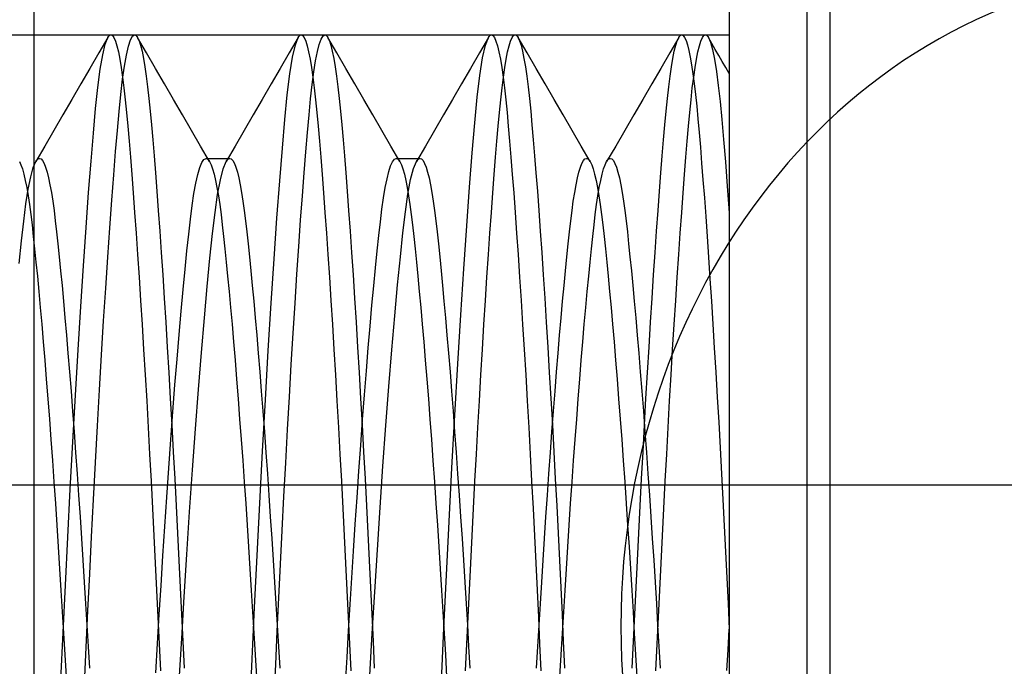
# Model space of a CAD drawing. Units: millimetres. Extents: x -5 to 46, y -29 to 79.
# Drawn here: x 14 to 18, y -1 to 2 of the extents above; entities that cross this region are included whole.
import ezdxf

# ---------------------------------------------------------------- set-up
doc = ezdxf.new("R2010")
doc.units = ezdxf.units.MM
doc.layers.add('MAIN-1', color=7, linetype='Continuous')
doc.layers.add('MAIN-2', color=7, linetype='Continuous')

msp = doc.modelspace()

# ---------------------------------------------------------------- linework, layer by layer
at = {"layer": 'MAIN-1'}
msp.add_line((14.1137, 55.5054), (14.1137, -5.0946), dxfattribs=at)
msp.add_ellipse((18.9634, -0.5946), major_axis=(0, 2.75), ratio=0.866025, start_param=0.040717, end_param=3.100876, dxfattribs=at)
at = {"layer": 'MAIN-2'}
for p, q in [((17.3637, 55.5054), (17.3637, -5.0946)), ((17.0375, 4.6446), (17.0375, -5.0946)), ((17.4625, -4.8554), (17.4625, 3.6446)), ((17.4625, -4.8554), (17.4625, 3.6446)), ((13.0375, 1.8946), (17.0375, 1.8946)), ((14.4253, 1.8841), (14.3875, 1.8189)), ((14.4142, 1.856), (14.4253, 1.8841)), ((14.4253, 1.8841), (14.4273, 1.8873)), ((14.4273, 1.8873), (14.4294, 1.8899)), ((14.4294, 1.8899), (14.4314, 1.892)), ((14.4314, 1.892), (14.4334, 1.8934)), ((14.4334, 1.8934), (14.4355, 1.8943)), ((14.4355, 1.8943), (14.4375, 1.8946)), ((14.4375, 1.8946), (14.4439, 1.8917)), ((14.4439, 1.8917), (14.4503, 1.8831)), ((14.4503, 1.8831), (14.4567, 1.8688)), ((14.4567, 1.8688), (14.4629, 1.8488)), ((14.5115, 1.8466), (14.5201, 1.8732)), ((14.5201, 1.8732), (14.5288, 1.8892)), ((14.5288, 1.8892), (14.5375, 1.8946)), ((14.5375, 1.8946), (14.5396, 1.8943)), ((14.5396, 1.8943), (14.5416, 1.8934)), ((14.5416, 1.8934), (14.5436, 1.892)), ((14.5436, 1.892), (14.5457, 1.8899)), ((14.5457, 1.8899), (14.5477, 1.8873)), ((14.5477, 1.8873), (14.5497, 1.8841)), ((14.5497, 1.8841), (14.5561, 1.8703)), ((14.5876, 1.8188), (14.5497, 1.8841)), ((14.5561, 1.8703), (14.5623, 1.8509)), ((15.2253, 1.8841), (15.1875, 1.8189)), ((15.2132, 1.8526), (15.2253, 1.8841)), ((15.2253, 1.8841), (15.2273, 1.8873)), ((15.2273, 1.8873), (15.2294, 1.8899)), ((15.2294, 1.8899), (15.2314, 1.892)), ((15.2314, 1.892), (15.2334, 1.8934)), ((15.2334, 1.8934), (15.2355, 1.8943)), ((15.2355, 1.8943), (15.2375, 1.8946)), ((15.2375, 1.8946), (15.2439, 1.8917)), ((15.2439, 1.8917), (15.2503, 1.8831)), ((15.2503, 1.8831), (15.2567, 1.8688)), ((15.2567, 1.8688), (15.2629, 1.8488)), ((15.3138, 1.8548), (15.3217, 1.8769)), ((15.3217, 1.8769), (15.3296, 1.8902)), ((15.3296, 1.8902), (15.3375, 1.8946)), ((15.3375, 1.8946), (15.3396, 1.8943)), ((15.3396, 1.8943), (15.3416, 1.8934)), ((15.3416, 1.8934), (15.3436, 1.892)), ((15.3436, 1.892), (15.3457, 1.8899)), ((15.3457, 1.8899), (15.3477, 1.8873)), ((15.3477, 1.8873), (15.3497, 1.8841)), ((15.3497, 1.8841), (15.3561, 1.8703)), ((15.3876, 1.8188), (15.3497, 1.8841)), ((15.3561, 1.8703), (15.3623, 1.8509)), ((16.0253, 1.8841), (15.9875, 1.8189)), ((16.0129, 1.8515), (16.0253, 1.8841)), ((16.0253, 1.8841), (16.0273, 1.8873)), ((16.0273, 1.8873), (16.0294, 1.8899)), ((16.0294, 1.8899), (16.0314, 1.892)), ((16.0314, 1.892), (16.0335, 1.8934)), ((16.0335, 1.8934), (16.0355, 1.8943)), ((16.0355, 1.8943), (16.0375, 1.8946)), ((16.0375, 1.8946), (16.0439, 1.8917)), ((16.0439, 1.8917), (16.0503, 1.8831)), ((16.0503, 1.8831), (16.0567, 1.8688)), ((16.0567, 1.8688), (16.0629, 1.8488)), ((16.1121, 1.8488), (16.1184, 1.8688)), ((16.1184, 1.8688), (16.1247, 1.8831)), ((16.1247, 1.8831), (16.1311, 1.8917)), ((16.1311, 1.8917), (16.1375, 1.8946)), ((16.1375, 1.8946), (16.1396, 1.8943)), ((16.1396, 1.8943), (16.1416, 1.8934)), ((16.1416, 1.8934), (16.1436, 1.892)), ((16.1436, 1.892), (16.1457, 1.8899)), ((16.1457, 1.8899), (16.1477, 1.8873)), ((16.1477, 1.8873), (16.1497, 1.8841)), ((16.1497, 1.8841), (16.1561, 1.8703)), ((16.1876, 1.8188), (16.1497, 1.8841)), ((16.1561, 1.8703), (16.1623, 1.8509)), ((16.8253, 1.8841), (16.7875, 1.8188)), ((16.8127, 1.8509), (16.819, 1.8703)), ((16.819, 1.8703), (16.8253, 1.8841)), ((16.8253, 1.8841), (16.8274, 1.8873)), ((16.8274, 1.8873), (16.8294, 1.8899)), ((16.8294, 1.8899), (16.8314, 1.892)), ((16.8314, 1.892), (16.8335, 1.8934)), ((16.8335, 1.8934), (16.8355, 1.8943)), ((16.8355, 1.8943), (16.8375, 1.8946)), ((16.8375, 1.8946), (16.8437, 1.892)), ((16.8437, 1.892), (16.8498, 1.8841)), ((16.8498, 1.8841), (16.8558, 1.871)), ((16.8558, 1.871), (16.8618, 1.8528)), ((16.9121, 1.8488), (16.9184, 1.8688)), ((16.9184, 1.8688), (16.9247, 1.8831)), ((16.9247, 1.8831), (16.9311, 1.8917)), ((16.9311, 1.8917), (16.9375, 1.8946)), ((16.9375, 1.8946), (16.9396, 1.8943)), ((16.9396, 1.8943), (16.9416, 1.8934)), ((16.9416, 1.8934), (16.9436, 1.892)), ((16.9436, 1.892), (16.9457, 1.8899)), ((16.9457, 1.8899), (16.9477, 1.8873)), ((16.9477, 1.8873), (16.9497, 1.8841)), ((16.9497, 1.8841), (16.9584, 1.8637)), ((16.9644, 1.8589), (16.9497, 1.8841)), ((16.9584, 1.8637), (16.967, 1.8328)), ((14.4033, 1.811), (14.4142, 1.856)), ((14.4629, 1.8488), (14.4691, 1.8235)), ((14.4691, 1.8235), (14.4752, 1.7928)), ((14.5031, 1.81), (14.5115, 1.8466)), ((14.5623, 1.8509), (14.5685, 1.8261)), ((14.5685, 1.8261), (14.5746, 1.7959)), ((15.2014, 1.8009), (15.2132, 1.8526)), ((15.2629, 1.8488), (15.2691, 1.8235)), ((15.2691, 1.8235), (15.2752, 1.7928)), ((15.2986, 1.7857), (15.3061, 1.8244)), ((15.3061, 1.8244), (15.3138, 1.8548)), ((15.3623, 1.8509), (15.3685, 1.8261)), ((15.3685, 1.8261), (15.3746, 1.7959)), ((16.0008, 1.7978), (16.0129, 1.8515)), ((16.0629, 1.8488), (16.0691, 1.8235)), ((16.0691, 1.8235), (16.0752, 1.7928)), ((16.0999, 1.7928), (16.1059, 1.8235)), ((16.1059, 1.8235), (16.1121, 1.8488)), ((16.1623, 1.8509), (16.1685, 1.8261)), ((16.1685, 1.8261), (16.1746, 1.7959)), ((16.8004, 1.7959), (16.8065, 1.8261)), ((16.8065, 1.8261), (16.8127, 1.8509)), ((16.8618, 1.8528), (16.8678, 1.8295)), ((16.8678, 1.8295), (16.8736, 1.8014)), ((16.8999, 1.7928), (16.9059, 1.8235)), ((16.9059, 1.8235), (16.9121, 1.8488)), ((16.979, 1.8336), (16.9644, 1.8589)), ((16.967, 1.8328), (16.9754, 1.7919)), ((16.9937, 1.8084), (16.979, 1.8336)), ((14.3875, 1.8189), (14.3497, 1.7536)), ((14.3928, 1.7498), (14.4033, 1.811)), ((14.4752, 1.7928), (14.4811, 1.757)), ((14.4949, 1.7636), (14.5031, 1.81)), ((14.5746, 1.7959), (14.5806, 1.7606)), ((14.6254, 1.7536), (14.5876, 1.8188)), ((15.1875, 1.8189), (15.1497, 1.7536)), ((15.19, 1.7302), (15.2014, 1.8009)), ((15.2752, 1.7928), (15.2811, 1.757)), ((15.2913, 1.7393), (15.2986, 1.7857)), ((15.3746, 1.7959), (15.3806, 1.7606)), ((15.4254, 1.7536), (15.3876, 1.8188)), ((15.9875, 1.8189), (15.9497, 1.7536)), ((15.9891, 1.7242), (16.0008, 1.7978)), ((16.0752, 1.7928), (16.0811, 1.757)), ((16.0939, 1.757), (16.0999, 1.7928)), ((16.1746, 1.7959), (16.1806, 1.7606)), ((16.2254, 1.7536), (16.1876, 1.8188)), ((16.7875, 1.8188), (16.7496, 1.7536)), ((16.7945, 1.7606), (16.8004, 1.7959)), ((16.8736, 1.8014), (16.8793, 1.7686)), ((16.8939, 1.757), (16.8999, 1.7928)), ((16.9754, 1.7919), (16.9835, 1.7413)), ((17.0083, 1.7831), (16.9937, 1.8084)), ((17.023, 1.7578), (17.0083, 1.7831)), ((14.3497, 1.7536), (14.3118, 1.6884)), ((14.3827, 1.6738), (14.3928, 1.7498)), ((14.4811, 1.757), (14.487, 1.7164)), ((14.487, 1.7081), (14.4949, 1.7636)), ((14.5806, 1.7606), (14.5864, 1.7204)), ((14.6633, 1.6883), (14.6254, 1.7536)), ((15.1497, 1.7536), (15.1118, 1.6884)), ((15.2811, 1.757), (15.287, 1.7164)), ((15.2842, 1.6856), (15.2913, 1.7393)), ((15.3806, 1.7606), (15.3864, 1.7204)), ((15.4633, 1.6883), (15.4254, 1.7536)), ((15.9497, 1.7536), (15.9118, 1.6884)), ((16.0811, 1.757), (16.087, 1.7164)), ((16.0881, 1.7164), (16.0939, 1.757)), ((16.1806, 1.7606), (16.1864, 1.7204)), ((16.2633, 1.6883), (16.2254, 1.7536)), ((16.7496, 1.7536), (16.7118, 1.6883)), ((16.7886, 1.7204), (16.7945, 1.7606)), ((16.8793, 1.7686), (16.8849, 1.7313)), ((16.8881, 1.7164), (16.8939, 1.757)), ((16.9835, 1.7413), (16.9914, 1.6818)), ((17.0376, 1.7326), (17.023, 1.7578)), ((14.4794, 1.6442), (14.487, 1.7081)), ((14.487, 1.7164), (14.4926, 1.6712)), ((14.5864, 1.7204), (14.5921, 1.6756)), ((15.1792, 1.6423), (15.19, 1.7302)), ((15.287, 1.7164), (15.2926, 1.6712)), ((15.3864, 1.7204), (15.3921, 1.6756)), ((15.9781, 1.6326), (15.9891, 1.7242)), ((16.0824, 1.6712), (16.0881, 1.7164)), ((16.087, 1.7164), (16.0926, 1.6712)), ((16.1864, 1.7204), (16.1921, 1.6756)), ((16.783, 1.6756), (16.7886, 1.7204)), ((16.8824, 1.6712), (16.8881, 1.7164)), ((16.8849, 1.7313), (16.8904, 1.6897)), ((14.3118, 1.6884), (14.2739, 1.6231)), ((14.3732, 1.5843), (14.3827, 1.6738)), ((14.4926, 1.6712), (14.4981, 1.6217)), ((14.5921, 1.6756), (14.5976, 1.6265)), ((14.7011, 1.6231), (14.6633, 1.6883)), ((15.1118, 1.6884), (15.0739, 1.6231)), ((15.2773, 1.625), (15.2842, 1.6856)), ((15.2926, 1.6712), (15.2981, 1.6217)), ((15.3921, 1.6756), (15.3976, 1.6265)), ((15.5011, 1.6231), (15.4633, 1.6883)), ((15.9118, 1.6884), (15.8739, 1.6231)), ((16.077, 1.6217), (16.0824, 1.6712)), ((16.0926, 1.6712), (16.0981, 1.6217)), ((16.1921, 1.6756), (16.1976, 1.6265)), ((16.3011, 1.6231), (16.2633, 1.6883)), ((16.7118, 1.6883), (16.6739, 1.6231)), ((16.7775, 1.6265), (16.783, 1.6756)), ((16.8769, 1.6217), (16.8824, 1.6712)), ((16.8904, 1.6897), (16.8957, 1.6441)), ((16.9914, 1.6818), (16.9989, 1.614)), ((14.2739, 1.6231), (14.236, 1.5578)), ((14.4721, 1.5724), (14.4794, 1.6442)), ((14.4981, 1.6217), (14.5034, 1.5681)), ((14.5976, 1.6265), (14.6029, 1.5733)), ((14.739, 1.5578), (14.7011, 1.6231)), ((15.0739, 1.6231), (15.036, 1.5578)), ((15.169, 1.539), (15.1792, 1.6423)), ((15.2707, 1.5582), (15.2773, 1.625)), ((15.2981, 1.6217), (15.3034, 1.5681)), ((15.3976, 1.6265), (15.4029, 1.5733)), ((15.539, 1.5578), (15.5011, 1.6231)), ((15.8739, 1.6231), (15.836, 1.5578)), ((15.9677, 1.5249), (15.9781, 1.6326)), ((16.0716, 1.5681), (16.077, 1.6217)), ((16.0981, 1.6217), (16.1034, 1.5681)), ((16.1976, 1.6265), (16.2029, 1.5733)), ((16.339, 1.5578), (16.3011, 1.6231)), ((16.6739, 1.6231), (16.636, 1.5578)), ((16.7721, 1.5733), (16.7775, 1.6265)), ((16.8716, 1.5681), (16.8769, 1.6217)), ((16.8957, 1.6441), (16.9009, 1.5946)), ((14.3639, 1.4818), (14.3732, 1.5843)), ((14.6029, 1.5733), (14.6082, 1.5159)), ((15.4029, 1.5733), (15.4082, 1.5159)), ((16.2029, 1.5733), (16.2082, 1.5159)), ((16.7669, 1.5159), (16.7721, 1.5733)), ((16.9009, 1.5946), (16.9059, 1.5416)), ((16.9989, 1.614), (17.0061, 1.5385)), ((14.236, 1.5578), (14.1981, 1.4925)), ((14.4649, 1.4928), (14.4721, 1.5724)), ((14.5034, 1.5681), (14.5087, 1.5103)), ((14.7769, 1.4925), (14.739, 1.5578)), ((15.036, 1.5578), (14.9981, 1.4925)), ((15.1585, 1.4186), (15.169, 1.539)), ((15.2641, 1.4846), (15.2707, 1.5582)), ((15.3034, 1.5681), (15.3087, 1.5103)), ((15.5769, 1.4925), (15.539, 1.5578)), ((15.836, 1.5578), (15.7981, 1.4925)), ((16.0664, 1.5103), (16.0716, 1.5681)), ((16.1034, 1.5681), (16.1087, 1.5103)), ((16.3769, 1.4925), (16.339, 1.5578)), ((16.636, 1.5578), (16.5981, 1.4925)), ((16.8664, 1.5103), (16.8716, 1.5681)), ((16.9059, 1.5416), (16.9109, 1.4842)), ((17.0061, 1.5385), (17.0135, 1.4543)), ((14.1981, 1.4925), (14.1601, 1.4272)), ((14.4573, 1.4038), (14.4649, 1.4928)), ((14.5087, 1.5103), (14.5141, 1.4475)), ((14.6082, 1.5159), (14.6136, 1.4535)), ((14.8149, 1.4272), (14.7769, 1.4925)), ((14.9981, 1.4925), (14.9601, 1.4272)), ((15.3087, 1.5103), (15.3141, 1.4475)), ((15.4082, 1.5159), (15.4136, 1.4535)), ((15.6149, 1.4272), (15.5769, 1.4925)), ((15.7981, 1.4925), (15.7601, 1.4272)), ((15.9569, 1.3988), (15.9677, 1.5249)), ((16.061, 1.4475), (16.0664, 1.5103)), ((16.1087, 1.5103), (16.1141, 1.4475)), ((16.2082, 1.5159), (16.2136, 1.4535)), ((16.4149, 1.4272), (16.3769, 1.4925)), ((16.5981, 1.4925), (16.5602, 1.4272)), ((16.7615, 1.4535), (16.7669, 1.5159)), ((16.861, 1.4475), (16.8664, 1.5103)), ((14.3541, 1.3639), (14.3639, 1.4818)), ((14.6136, 1.4535), (14.6192, 1.3862)), ((15.2573, 1.4032), (15.2641, 1.4846)), ((15.4136, 1.4535), (15.4192, 1.3862)), ((16.2136, 1.4535), (16.2192, 1.3862)), ((16.7559, 1.3862), (16.7615, 1.4535)), ((16.9109, 1.4842), (16.9162, 1.4222)), ((17.0135, 1.4543), (17.0212, 1.3606)), ((14.1601, 1.4272), (14.1222, 1.3618)), ((14.5141, 1.4475), (14.5197, 1.3797)), ((14.8529, 1.3618), (14.8149, 1.4272)), ((14.9601, 1.4272), (14.9222, 1.3618)), ((15.1475, 1.28), (15.1585, 1.4186)), ((15.3141, 1.4475), (15.3197, 1.3797)), ((15.6529, 1.3618), (15.6149, 1.4272)), ((15.7601, 1.4272), (15.7222, 1.3618)), ((16.0554, 1.3797), (16.061, 1.4475)), ((16.1141, 1.4475), (16.1197, 1.3797)), ((16.4529, 1.3618), (16.4149, 1.4272)), ((16.5602, 1.4272), (16.5222, 1.3618)), ((16.8554, 1.3797), (16.861, 1.4475)), ((16.9162, 1.4222), (16.9216, 1.3557)), ((14.1247, 1.3658), (14.1273, 1.3691)), ((14.1273, 1.3691), (14.1298, 1.3717)), ((14.1298, 1.3717), (14.1324, 1.3735)), ((14.1324, 1.3735), (14.135, 1.3746)), ((14.135, 1.3746), (14.1375, 1.375)), ((14.1375, 1.375), (14.144, 1.3727)), ((14.144, 1.3727), (14.1504, 1.3657)), ((14.4495, 1.3057), (14.4573, 1.4038)), ((14.5197, 1.3797), (14.5255, 1.307)), ((14.6192, 1.3862), (14.6249, 1.314)), ((14.8201, 1.358), (14.8288, 1.3707)), ((14.8288, 1.3707), (14.8375, 1.375)), ((14.8375, 1.375), (14.8401, 1.3746)), ((14.8375, 1.375), (14.9375, 1.375)), ((14.8401, 1.3746), (14.8427, 1.3735)), ((14.8427, 1.3735), (14.8452, 1.3717)), ((14.8452, 1.3717), (14.8478, 1.3691)), ((14.8478, 1.3691), (14.8503, 1.3658)), ((14.9247, 1.3658), (14.9273, 1.3691)), ((14.9273, 1.3691), (14.9298, 1.3717)), ((14.9298, 1.3717), (14.9324, 1.3735)), ((14.9324, 1.3735), (14.935, 1.3746)), ((14.935, 1.3746), (14.9375, 1.375)), ((14.9375, 1.375), (14.944, 1.3727)), ((14.944, 1.3727), (14.9504, 1.3657)), ((15.2502, 1.3143), (15.2573, 1.4032)), ((15.3197, 1.3797), (15.3255, 1.307)), ((15.4192, 1.3862), (15.4249, 1.314)), ((15.6217, 1.3609), (15.6296, 1.3715)), ((15.6296, 1.3715), (15.6375, 1.375)), ((15.6375, 1.375), (15.6401, 1.3746)), ((15.6375, 1.375), (15.7375, 1.375)), ((15.6401, 1.3746), (15.6427, 1.3735)), ((15.6427, 1.3735), (15.6452, 1.3717)), ((15.6452, 1.3717), (15.6478, 1.3691)), ((15.6478, 1.3691), (15.6503, 1.3658)), ((15.7247, 1.3658), (15.7273, 1.3691)), ((15.7273, 1.3691), (15.7298, 1.3717)), ((15.7298, 1.3717), (15.7324, 1.3735)), ((15.7324, 1.3735), (15.735, 1.3746)), ((15.735, 1.3746), (15.7375, 1.375)), ((15.7375, 1.375), (15.744, 1.3727)), ((15.744, 1.3727), (15.7504, 1.3657)), ((15.9455, 1.2538), (15.9569, 1.3988)), ((16.0496, 1.307), (16.0554, 1.3797)), ((16.1197, 1.3797), (16.1255, 1.307)), ((16.2192, 1.3862), (16.2249, 1.314)), ((16.4246, 1.3657), (16.4311, 1.3727)), ((16.4311, 1.3727), (16.4375, 1.375)), ((16.4375, 1.375), (16.4401, 1.3746)), ((16.4401, 1.3746), (16.4427, 1.3735)), ((16.4427, 1.3735), (16.4452, 1.3717)), ((16.4452, 1.3717), (16.4478, 1.3691)), ((16.4478, 1.3691), (16.4503, 1.3658)), ((16.5247, 1.3658), (16.5273, 1.3691)), ((16.5273, 1.3691), (16.5298, 1.3717)), ((16.5298, 1.3717), (16.5324, 1.3735)), ((16.5324, 1.3735), (16.535, 1.3746)), ((16.535, 1.3746), (16.5375, 1.375)), ((16.5375, 1.375), (16.544, 1.3727)), ((16.544, 1.3727), (16.5504, 1.3657)), ((16.7501, 1.314), (16.7559, 1.3862)), ((16.8496, 1.307), (16.8554, 1.3797)), ((14.0529, 1.3618), (14.0592, 1.3486)), ((14.0592, 1.3486), (14.0655, 1.3308)), ((14.0655, 1.3308), (14.0717, 1.3088)), ((14.1005, 1.2972), (14.1112, 1.3361)), ((14.1112, 1.3361), (14.1222, 1.3618)), ((14.1222, 1.3618), (14.1247, 1.3658)), ((14.1504, 1.3657), (14.1568, 1.3542)), ((14.1568, 1.3542), (14.1631, 1.3382)), ((14.1631, 1.3382), (14.1694, 1.3177)), ((14.3438, 1.2311), (14.3541, 1.3639)), ((14.8031, 1.3079), (14.8115, 1.337)), ((14.8115, 1.337), (14.8201, 1.358)), ((14.8503, 1.3658), (14.8529, 1.3618)), ((14.8529, 1.3618), (14.8592, 1.3486)), ((14.8592, 1.3486), (14.8655, 1.3308)), ((14.8655, 1.3308), (14.8717, 1.3088)), ((14.8978, 1.2852), (14.9098, 1.3318)), ((14.9098, 1.3318), (14.9222, 1.3618)), ((14.9222, 1.3618), (14.9247, 1.3658)), ((14.9504, 1.3657), (14.9568, 1.3542)), ((14.9568, 1.3542), (14.9631, 1.3382)), ((14.9631, 1.3382), (14.9694, 1.3177)), ((15.6061, 1.3193), (15.6138, 1.3435)), ((15.6138, 1.3435), (15.6217, 1.3609)), ((15.6503, 1.3658), (15.6529, 1.3618)), ((15.6529, 1.3618), (15.6592, 1.3486)), ((15.6592, 1.3486), (15.6655, 1.3308)), ((15.6655, 1.3308), (15.6717, 1.3088)), ((15.698, 1.286), (15.7099, 1.3321)), ((15.7099, 1.3321), (15.7222, 1.3618)), ((15.7222, 1.3618), (15.7247, 1.3658)), ((15.7504, 1.3657), (15.7568, 1.3542)), ((15.7568, 1.3542), (15.7631, 1.3382)), ((15.7631, 1.3382), (15.7694, 1.3177)), ((16.4057, 1.3177), (16.4119, 1.3382)), ((16.4119, 1.3382), (16.4183, 1.3542)), ((16.4183, 1.3542), (16.4246, 1.3657)), ((16.4503, 1.3658), (16.4529, 1.3618)), ((16.4529, 1.3618), (16.4592, 1.3486)), ((16.4592, 1.3486), (16.4655, 1.3308)), ((16.4655, 1.3308), (16.4717, 1.3088)), ((16.5033, 1.3088), (16.5095, 1.3308)), ((16.5095, 1.3308), (16.5158, 1.3486)), ((16.5158, 1.3486), (16.5222, 1.3618)), ((16.5222, 1.3618), (16.5247, 1.3658)), ((16.5504, 1.3657), (16.5568, 1.3542)), ((16.5568, 1.3542), (16.5631, 1.3382)), ((16.5631, 1.3382), (16.5694, 1.3177)), ((16.9216, 1.3557), (16.9272, 1.2848)), ((17.0212, 1.3606), (17.0293, 1.2578)), ((14.0717, 1.3088), (14.0778, 1.2825)), ((14.0902, 1.246), (14.1005, 1.2972)), ((14.1694, 1.3177), (14.1755, 1.2931)), ((14.1755, 1.2931), (14.1815, 1.2643)), ((14.4414, 1.1987), (14.4495, 1.3057)), ((14.5255, 1.307), (14.5314, 1.2296)), ((14.6249, 1.314), (14.6308, 1.237)), ((14.7949, 1.2712), (14.8031, 1.3079)), ((14.8717, 1.3088), (14.8778, 1.2825)), ((14.8863, 1.2232), (14.8978, 1.2852)), ((14.9694, 1.3177), (14.9755, 1.2931)), ((14.9755, 1.2931), (14.9815, 1.2643)), ((15.2428, 1.218), (15.2502, 1.3143)), ((15.3255, 1.307), (15.3314, 1.2296)), ((15.4249, 1.314), (15.4308, 1.237)), ((15.5913, 1.252), (15.5986, 1.2887)), ((15.5986, 1.2887), (15.6061, 1.3193)), ((15.6717, 1.3088), (15.6778, 1.2825)), ((15.6866, 1.2248), (15.698, 1.286)), ((15.7694, 1.3177), (15.7755, 1.2931)), ((15.7755, 1.2931), (15.7815, 1.2643)), ((16.0437, 1.2296), (16.0496, 1.307)), ((16.1255, 1.307), (16.1314, 1.2296)), ((16.2249, 1.314), (16.2308, 1.237)), ((16.3936, 1.2643), (16.3996, 1.2931)), ((16.3996, 1.2931), (16.4057, 1.3177)), ((16.4717, 1.3088), (16.4778, 1.2825)), ((16.4973, 1.2825), (16.5033, 1.3088)), ((16.5694, 1.3177), (16.5755, 1.2931)), ((16.5755, 1.2931), (16.5815, 1.2643)), ((16.7442, 1.237), (16.7501, 1.314)), ((16.8437, 1.2296), (16.8496, 1.307)), ((16.9272, 1.2848), (16.9329, 1.2096)), ((14.0778, 1.2825), (14.0837, 1.2523)), ((14.0803, 1.1836), (14.0902, 1.246)), ((14.0837, 1.2523), (14.0895, 1.2182)), ((14.1815, 1.2643), (14.1873, 1.2317)), ((14.787, 1.2273), (14.7949, 1.2712)), ((14.8778, 1.2825), (14.8837, 1.2523)), ((14.8837, 1.2523), (14.8895, 1.2182)), ((14.9815, 1.2643), (14.9873, 1.2317)), ((15.1359, 1.1241), (15.1475, 1.28)), ((15.5842, 1.2094), (15.5913, 1.252)), ((15.6778, 1.2825), (15.6837, 1.2523)), ((15.6837, 1.2523), (15.6895, 1.2182)), ((15.7815, 1.2643), (15.7873, 1.2317)), ((15.9336, 1.0907), (15.9455, 1.2538)), ((16.3877, 1.2317), (16.3936, 1.2643)), ((16.4778, 1.2825), (16.4837, 1.2523)), ((16.4837, 1.2523), (16.4895, 1.2182)), ((16.4855, 1.2182), (16.4913, 1.2523)), ((16.4913, 1.2523), (16.4973, 1.2825)), ((16.5815, 1.2643), (16.5873, 1.2317)), ((17.0293, 1.2578), (17.0375, 1.1462)), ((14.0895, 1.2182), (14.0952, 1.1805)), ((14.1873, 1.2317), (14.193, 1.1953)), ((14.3331, 1.0839), (14.3438, 1.2311)), ((14.5314, 1.2296), (14.5374, 1.1475)), ((14.6308, 1.237), (14.6369, 1.1554)), ((14.7794, 1.1766), (14.787, 1.2273)), ((14.8755, 1.1474), (14.8863, 1.2232)), ((14.8895, 1.2182), (14.8952, 1.1805)), ((14.9873, 1.2317), (14.993, 1.1953)), ((15.2353, 1.1147), (15.2428, 1.218)), ((15.3314, 1.2296), (15.3374, 1.1475)), ((15.4308, 1.237), (15.4369, 1.1554)), ((15.5773, 1.1614), (15.5842, 1.2094)), ((15.6758, 1.1499), (15.6866, 1.2248)), ((15.6895, 1.2182), (15.6952, 1.1805)), ((15.7873, 1.2317), (15.793, 1.1953)), ((16.0376, 1.1475), (16.0437, 1.2296)), ((16.1314, 1.2296), (16.1374, 1.1475)), ((16.2308, 1.237), (16.2369, 1.1554)), ((16.382, 1.1953), (16.3877, 1.2317)), ((16.4799, 1.1805), (16.4855, 1.2182)), ((16.4895, 1.2182), (16.4952, 1.1805)), ((16.5873, 1.2317), (16.593, 1.1953)), ((16.7382, 1.1554), (16.7442, 1.237)), ((16.8376, 1.1475), (16.8437, 1.2296)), ((16.9329, 1.2096), (16.9387, 1.1302)), ((14.071, 1.1109), (14.0803, 1.1836)), ((14.0952, 1.1805), (14.1006, 1.1394)), ((14.193, 1.1953), (14.1985, 1.1555)), ((14.433, 1.0833), (14.4414, 1.1987)), ((14.7721, 1.1198), (14.7794, 1.1766)), ((14.8952, 1.1805), (14.9006, 1.1394)), ((14.993, 1.1953), (14.9985, 1.1555)), ((15.5707, 1.1085), (15.5773, 1.1614)), ((15.6952, 1.1805), (15.7006, 1.1394)), ((15.793, 1.1953), (15.7985, 1.1555)), ((16.3765, 1.1555), (16.382, 1.1953)), ((16.4745, 1.1394), (16.4799, 1.1805)), ((16.4952, 1.1805), (16.5006, 1.1394)), ((16.593, 1.1953), (16.5985, 1.1555)), ((14.1006, 1.1394), (14.1059, 1.0952)), ((14.1985, 1.1555), (14.2039, 1.1125)), ((14.5374, 1.1475), (14.5436, 1.0611)), ((14.6369, 1.1554), (14.643, 1.0693)), ((14.7649, 1.0567), (14.7721, 1.1198)), ((14.8651, 1.0588), (14.8755, 1.1474)), ((14.9006, 1.1394), (14.9059, 1.0952)), ((14.9985, 1.1555), (15.0039, 1.1125)), ((15.124, 0.9521), (15.1359, 1.1241)), ((15.3374, 1.1475), (15.3436, 1.0611)), ((15.4369, 1.1554), (15.443, 1.0693)), ((15.6655, 1.0624), (15.6758, 1.1499)), ((15.7006, 1.1394), (15.7059, 1.0952)), ((15.7985, 1.1555), (15.8039, 1.1125)), ((16.0315, 1.0611), (16.0376, 1.1475)), ((16.1374, 1.1475), (16.1436, 1.0611)), ((16.2369, 1.1554), (16.243, 1.0693)), ((16.3712, 1.1125), (16.3765, 1.1555)), ((16.4692, 1.0952), (16.4745, 1.1394)), ((16.5006, 1.1394), (16.5059, 1.0952)), ((16.5985, 1.1555), (16.6039, 1.1125)), ((16.732, 1.0693), (16.7382, 1.1554)), ((16.8315, 1.0611), (16.8376, 1.1475)), ((16.9387, 1.1302), (16.9446, 1.0468)), ((14.0617, 1.0277), (14.071, 1.1109)), ((14.1059, 1.0952), (14.1113, 1.0471)), ((14.2039, 1.1125), (14.2092, 1.066)), ((14.3221, 0.9236), (14.3331, 1.0839)), ((14.4245, 0.9599), (14.433, 1.0833)), ((14.9059, 1.0952), (14.9113, 1.0471)), ((15.0039, 1.1125), (15.0092, 1.066)), ((15.2276, 1.0046), (15.2353, 1.1147)), ((15.5641, 1.0502), (15.5707, 1.1085)), ((15.7059, 1.0952), (15.7113, 1.0471)), ((15.8039, 1.1125), (15.8092, 1.066)), ((15.9212, 0.9111), (15.9336, 1.0907)), ((16.3659, 1.066), (16.3712, 1.1125)), ((16.4638, 1.0471), (16.4692, 1.0952)), ((16.5059, 1.0952), (16.5113, 1.0471)), ((16.6039, 1.1125), (16.6092, 1.066)), ((14.1113, 1.0471), (14.1168, 0.995)), ((14.2092, 1.066), (14.2147, 1.0155)), ((14.5436, 1.0611), (14.5498, 0.9704)), ((14.643, 1.0693), (14.6492, 0.979)), ((14.7573, 0.9862), (14.7649, 1.0567)), ((14.8541, 0.9552), (14.8651, 1.0588)), ((14.9113, 1.0471), (14.9168, 0.995)), ((15.0092, 1.066), (15.0147, 1.0155)), ((15.3436, 1.0611), (15.3498, 0.9704)), ((15.443, 1.0693), (15.4492, 0.979)), ((15.5573, 0.9858), (15.5641, 1.0502)), ((15.6547, 0.9603), (15.6655, 1.0624)), ((15.7113, 1.0471), (15.7168, 0.995)), ((15.8092, 1.066), (15.8147, 1.0155)), ((16.0252, 0.9704), (16.0315, 1.0611)), ((16.1436, 1.0611), (16.1498, 0.9704)), ((16.243, 1.0693), (16.2492, 0.979)), ((16.3604, 1.0155), (16.3659, 1.066)), ((16.4582, 0.995), (16.4638, 1.0471)), ((16.5113, 1.0471), (16.5168, 0.995)), ((16.6092, 1.066), (16.6147, 1.0155)), ((16.7258, 0.979), (16.732, 1.0693)), ((16.8252, 0.9704), (16.8315, 1.0611)), ((16.9446, 1.0468), (16.9506, 0.9596)), ((14.0519, 0.9324), (14.0617, 1.0277)), ((14.1168, 0.995), (14.1225, 0.939)), ((14.2147, 1.0155), (14.2203, 0.9609)), ((14.9168, 0.995), (14.9225, 0.939)), ((15.0147, 1.0155), (15.0203, 0.9609)), ((15.2197, 0.8883), (15.2276, 1.0046)), ((15.7168, 0.995), (15.7225, 0.939)), ((15.8147, 1.0155), (15.8203, 0.9609)), ((16.3547, 0.9609), (16.3604, 1.0155)), ((16.4525, 0.939), (16.4582, 0.995)), ((16.5168, 0.995), (16.5225, 0.939)), ((16.6147, 1.0155), (16.6203, 0.9609)), ((14.2203, 0.9609), (14.2262, 0.9025)), ((14.4159, 0.8292), (14.4245, 0.9599)), ((14.5498, 0.9704), (14.5562, 0.8758)), ((14.6492, 0.979), (14.6556, 0.8848)), ((14.7495, 0.9085), (14.7573, 0.9862)), ((14.8426, 0.8367), (14.8541, 0.9552)), ((15.0203, 0.9609), (15.0262, 0.9025)), ((15.3498, 0.9704), (15.3562, 0.8758)), ((15.4492, 0.979), (15.4556, 0.8848)), ((15.5502, 0.9153), (15.5573, 0.9858)), ((15.6432, 0.8435), (15.6547, 0.9603)), ((15.8203, 0.9609), (15.8262, 0.9025)), ((16.0189, 0.8758), (16.0252, 0.9704)), ((16.1498, 0.9704), (16.1562, 0.8758)), ((16.2492, 0.979), (16.2556, 0.8848)), ((16.3489, 0.9025), (16.3547, 0.9609)), ((16.6203, 0.9609), (16.6262, 0.9025)), ((16.7195, 0.8848), (16.7258, 0.979)), ((16.8189, 0.8758), (16.8252, 0.9704)), ((16.9506, 0.9596), (16.9566, 0.8688)), ((14.1225, 0.939), (14.1284, 0.879)), ((14.3109, 0.7516), (14.3221, 0.9236)), ((14.9225, 0.939), (14.9284, 0.879)), ((15.1118, 0.7657), (15.124, 0.9521)), ((15.5428, 0.839), (15.5502, 0.9153)), ((15.7225, 0.939), (15.7284, 0.879)), ((15.9087, 0.7168), (15.9212, 0.9111)), ((16.4466, 0.879), (16.4525, 0.939)), ((16.5225, 0.939), (16.5284, 0.879)), ((14.1284, 0.879), (14.1345, 0.8153)), ((14.2262, 0.9025), (14.2321, 0.8402)), ((14.5562, 0.8758), (14.5625, 0.7775)), ((14.6556, 0.8848), (14.6619, 0.7868)), ((14.7414, 0.8238), (14.7495, 0.9085)), ((14.9284, 0.879), (14.9345, 0.8153)), ((15.0262, 0.9025), (15.0321, 0.8402)), ((15.2118, 0.7663), (15.2197, 0.8883)), ((15.3562, 0.8758), (15.3625, 0.7775)), ((15.4556, 0.8848), (15.4619, 0.7868)), ((15.7284, 0.879), (15.7345, 0.8153)), ((15.8262, 0.9025), (15.8321, 0.8402)), ((16.0125, 0.7775), (16.0189, 0.8758)), ((16.1562, 0.8758), (16.1625, 0.7775)), ((16.2556, 0.8848), (16.2619, 0.7868)), ((16.3429, 0.8402), (16.3489, 0.9025)), ((16.4406, 0.8153), (16.4466, 0.879)), ((16.5284, 0.879), (16.5345, 0.8153)), ((16.6262, 0.9025), (16.6321, 0.8402)), ((16.7131, 0.7868), (16.7195, 0.8848)), ((16.8125, 0.7775), (16.8189, 0.8758)), ((14.2321, 0.8402), (14.2382, 0.7742)), ((14.4071, 0.692), (14.4159, 0.8292)), ((14.8305, 0.7042), (14.8426, 0.8367)), ((15.0321, 0.8402), (15.0382, 0.7742)), ((15.5353, 0.7571), (15.5428, 0.839)), ((15.6313, 0.7127), (15.6432, 0.8435)), ((15.8321, 0.8402), (15.8382, 0.7742)), ((16.3368, 0.7742), (16.3429, 0.8402)), ((16.6321, 0.8402), (16.6382, 0.7742)), ((16.9566, 0.8688), (16.9627, 0.7747)), ((14.1345, 0.8153), (14.1406, 0.748)), ((14.6619, 0.7868), (14.6683, 0.6855)), ((14.733, 0.7323), (14.7414, 0.8238)), ((14.9345, 0.8153), (14.9406, 0.748)), ((15.4619, 0.7868), (15.4683, 0.6855)), ((15.7345, 0.8153), (15.7406, 0.748)), ((16.2619, 0.7868), (16.2683, 0.6855)), ((16.4344, 0.748), (16.4406, 0.8153)), ((16.5345, 0.8153), (16.5406, 0.748)), ((16.7067, 0.6855), (16.7131, 0.7868)), ((14.1406, 0.748), (14.1469, 0.6771)), ((14.2382, 0.7742), (14.2445, 0.7047)), ((14.2996, 0.5695), (14.3109, 0.7516)), ((14.5625, 0.7775), (14.5689, 0.6759)), ((14.9406, 0.748), (14.9469, 0.6771)), ((15.0382, 0.7742), (15.0445, 0.7047)), ((15.0995, 0.5673), (15.1118, 0.7657)), ((15.2039, 0.6392), (15.2118, 0.7663)), ((15.3625, 0.7775), (15.3689, 0.6759)), ((15.5276, 0.67), (15.5353, 0.7571)), ((15.7406, 0.748), (15.7469, 0.6771)), ((15.8382, 0.7742), (15.8445, 0.7047)), ((16.0061, 0.6759), (16.0125, 0.7775)), ((16.1625, 0.7775), (16.1689, 0.6759)), ((16.3306, 0.7047), (16.3368, 0.7742)), ((16.4282, 0.6771), (16.4344, 0.748)), ((16.5406, 0.748), (16.5469, 0.6771)), ((16.6382, 0.7742), (16.6445, 0.7047)), ((16.8061, 0.6759), (16.8125, 0.7775)), ((16.9627, 0.7747), (16.9688, 0.6776)), ((14.2445, 0.7047), (14.2508, 0.6318)), ((14.7245, 0.6346), (14.733, 0.7323)), ((14.8182, 0.5589), (14.8305, 0.7042)), ((15.0445, 0.7047), (15.0508, 0.6318)), ((15.619, 0.5694), (15.6313, 0.7127)), ((15.8445, 0.7047), (15.8508, 0.6318)), ((15.8961, 0.5105), (15.9087, 0.7168)), ((16.3243, 0.6318), (16.3306, 0.7047)), ((16.6445, 0.7047), (16.6508, 0.6318)), ((14.1469, 0.6771), (14.1532, 0.6031)), ((14.3984, 0.5492), (14.4071, 0.692)), ((14.5689, 0.6759), (14.5753, 0.5713)), ((14.6683, 0.6855), (14.6747, 0.5812)), ((14.9469, 0.6771), (14.9532, 0.6031)), ((15.3689, 0.6759), (15.3753, 0.5713)), ((15.4683, 0.6855), (15.4747, 0.5812)), ((15.5197, 0.5778), (15.5276, 0.67)), ((15.7469, 0.6771), (15.7532, 0.6031)), ((15.9997, 0.5713), (16.0061, 0.6759)), ((16.1689, 0.6759), (16.1753, 0.5713)), ((16.2683, 0.6855), (16.2747, 0.5812)), ((16.4218, 0.6031), (16.4282, 0.6771)), ((16.5469, 0.6771), (16.5532, 0.6031)), ((16.7003, 0.5812), (16.7067, 0.6855)), ((16.7997, 0.5713), (16.8061, 0.6759)), ((16.9688, 0.6776), (16.9749, 0.5777)), ((14.2508, 0.6318), (14.2572, 0.5558)), ((14.7159, 0.5311), (14.7245, 0.6346)), ((15.0508, 0.6318), (15.0572, 0.5558)), ((15.1959, 0.5077), (15.2039, 0.6392)), ((15.8508, 0.6318), (15.8572, 0.5558)), ((16.3179, 0.5558), (16.3243, 0.6318)), ((16.6508, 0.6318), (16.6572, 0.5558)), ((14.1532, 0.6031), (14.1596, 0.5259)), ((14.6747, 0.5812), (14.6811, 0.4742)), ((14.9532, 0.6031), (14.9596, 0.5259)), ((15.4747, 0.5812), (15.4811, 0.4742)), ((15.7532, 0.6031), (15.7596, 0.5259)), ((16.2747, 0.5812), (16.2811, 0.4742)), ((16.4154, 0.5259), (16.4218, 0.6031)), ((16.5532, 0.6031), (16.5596, 0.5259)), ((16.6939, 0.4742), (16.7003, 0.5812)), ((14.2572, 0.5558), (14.2636, 0.4769)), ((14.2884, 0.3793), (14.2996, 0.5695)), ((14.3897, 0.4015), (14.3984, 0.5492)), ((14.5753, 0.5713), (14.5817, 0.4641)), ((14.8056, 0.4026), (14.8182, 0.5589)), ((15.0572, 0.5558), (15.0636, 0.4769)), ((15.0872, 0.3591), (15.0995, 0.5673)), ((15.3753, 0.5713), (15.3817, 0.4641)), ((15.5118, 0.4812), (15.5197, 0.5778)), ((15.6066, 0.415), (15.619, 0.5694)), ((15.8572, 0.5558), (15.8636, 0.4769)), ((15.9933, 0.4641), (15.9997, 0.5713)), ((16.1753, 0.5713), (16.1817, 0.4641)), ((16.3115, 0.4769), (16.3179, 0.5558)), ((16.6572, 0.5558), (16.6636, 0.4769)), ((16.7933, 0.4641), (16.7997, 0.5713)), ((16.9749, 0.5777), (16.9811, 0.4754)), ((14.1596, 0.5259), (14.1661, 0.446)), ((14.7071, 0.4224), (14.7159, 0.5311)), ((14.9596, 0.5259), (14.9661, 0.446)), ((15.188, 0.3725), (15.1959, 0.5077)), ((15.7596, 0.5259), (15.7661, 0.446)), ((15.8836, 0.2948), (15.8961, 0.5105)), ((16.409, 0.446), (16.4154, 0.5259)), ((16.5596, 0.5259), (16.5661, 0.446)), ((14.2636, 0.4769), (14.27, 0.3954)), ((14.5817, 0.4641), (14.5881, 0.3546)), ((14.6811, 0.4742), (14.6875, 0.3649)), ((15.0636, 0.4769), (15.07, 0.3954)), ((15.3817, 0.4641), (15.3881, 0.3546)), ((15.4811, 0.4742), (15.4875, 0.3649)), ((15.5039, 0.3805), (15.5118, 0.4812)), ((15.8636, 0.4769), (15.87, 0.3954)), ((15.987, 0.3546), (15.9933, 0.4641)), ((16.1817, 0.4641), (16.1881, 0.3546)), ((16.2811, 0.4742), (16.2875, 0.3649)), ((16.305, 0.3954), (16.3115, 0.4769)), ((16.6636, 0.4769), (16.67, 0.3954)), ((16.6876, 0.3649), (16.6939, 0.4742)), ((16.787, 0.3546), (16.7933, 0.4641)), ((16.9811, 0.4754), (16.9871, 0.371)), ((14.1661, 0.446), (14.1725, 0.3635)), ((14.6984, 0.3092), (14.7071, 0.4224)), ((14.9661, 0.446), (14.9725, 0.3635)), ((15.5941, 0.2514), (15.6066, 0.415)), ((15.7661, 0.446), (15.7725, 0.3635)), ((16.4025, 0.3635), (16.409, 0.446)), ((16.5661, 0.446), (16.5725, 0.3635)), ((14.27, 0.3954), (14.2765, 0.3115)), ((14.2773, 0.1831), (14.2884, 0.3793)), ((14.3811, 0.2501), (14.3897, 0.4015)), ((14.793, 0.2371), (14.8056, 0.4026)), ((15.07, 0.3954), (15.0765, 0.3115)), ((15.4959, 0.2764), (15.5039, 0.3805)), ((15.87, 0.3954), (15.8765, 0.3115)), ((16.2986, 0.3115), (16.305, 0.3954)), ((16.67, 0.3954), (16.6765, 0.3115)), ((14.1725, 0.3635), (14.179, 0.2787)), ((14.5881, 0.3546), (14.5944, 0.2433)), ((14.6875, 0.3649), (14.6938, 0.2538)), ((14.9725, 0.3635), (14.979, 0.2787)), ((15.0752, 0.1441), (15.0872, 0.3591)), ((15.1802, 0.2344), (15.188, 0.3725)), ((15.3881, 0.3546), (15.3944, 0.2433)), ((15.4875, 0.3649), (15.4938, 0.2538)), ((15.7725, 0.3635), (15.779, 0.2787)), ((15.9807, 0.2433), (15.987, 0.3546)), ((16.1881, 0.3546), (16.1944, 0.2433)), ((16.2875, 0.3649), (16.2938, 0.2538)), ((16.3961, 0.2787), (16.4025, 0.3635)), ((16.5725, 0.3635), (16.579, 0.2787)), ((16.6813, 0.2538), (16.6876, 0.3649)), ((16.7807, 0.2433), (16.787, 0.3546)), ((16.9871, 0.371), (16.9932, 0.2649)), ((14.2765, 0.3115), (14.2829, 0.2255)), ((14.6897, 0.1923), (14.6984, 0.3092)), ((15.0765, 0.3115), (15.0829, 0.2255)), ((15.8714, 0.0728), (15.8836, 0.2948)), ((15.8765, 0.3115), (15.8829, 0.2255)), ((16.2921, 0.2255), (16.2986, 0.3115)), ((16.6765, 0.3115), (16.6829, 0.2255)), ((14.179, 0.2787), (14.1854, 0.1921)), ((14.3726, 0.096), (14.3811, 0.2501)), ((14.6938, 0.2538), (14.7, 0.1411)), ((14.979, 0.2787), (14.9854, 0.1921)), ((15.488, 0.1693), (15.4959, 0.2764)), ((15.4938, 0.2538), (15.5, 0.1411)), ((15.5817, 0.081), (15.5941, 0.2514)), ((15.779, 0.2787), (15.7854, 0.1921)), ((16.2938, 0.2538), (16.3, 0.1411)), ((16.3897, 0.1921), (16.3961, 0.2787)), ((16.579, 0.2787), (16.5854, 0.1921)), ((16.675, 0.1411), (16.6813, 0.2538)), ((16.9932, 0.2649), (16.9991, 0.1574)), ((14.2829, 0.2255), (14.2893, 0.1378)), ((14.5944, 0.2433), (14.6006, 0.1305)), ((14.7805, 0.0649), (14.793, 0.2371)), ((15.0829, 0.2255), (15.0893, 0.1378)), ((15.1725, 0.094), (15.1802, 0.2344)), ((15.3944, 0.2433), (15.4006, 0.1305)), ((15.8829, 0.2255), (15.8893, 0.1378)), ((15.9745, 0.1305), (15.9807, 0.2433)), ((16.1944, 0.2433), (16.2006, 0.1305)), ((16.2857, 0.1378), (16.2921, 0.2255)), ((16.6829, 0.2255), (16.6893, 0.1378)), ((16.7745, 0.1305), (16.7807, 0.2433)), ((14.1854, 0.1921), (14.1918, 0.1038)), ((14.2666, -0.017), (14.2773, 0.1831)), ((14.6811, 0.0723), (14.6897, 0.1923)), ((14.9854, 0.1921), (14.9918, 0.1038)), ((15.4802, 0.0598), (15.488, 0.1693)), ((15.7854, 0.1921), (15.7918, 0.1038)), ((16.3833, 0.1038), (16.3897, 0.1921)), ((16.5854, 0.1921), (16.5918, 0.1038)), ((14.2893, 0.1378), (14.2957, 0.0487)), ((14.6006, 0.1305), (14.6067, 0.0167)), ((14.7, 0.1411), (14.7061, 0.0273)), ((15.0635, -0.0749), (15.0752, 0.1441)), ((15.0893, 0.1378), (15.0957, 0.0487)), ((15.4006, 0.1305), (15.4067, 0.0167)), ((15.5, 0.1411), (15.5061, 0.0273)), ((15.8893, 0.1378), (15.8957, 0.0487)), ((15.9684, 0.0167), (15.9745, 0.1305)), ((16.2006, 0.1305), (16.2067, 0.0167)), ((16.2794, 0.0487), (16.2857, 0.1378)), ((16.3, 0.1411), (16.3061, 0.0273)), ((16.6689, 0.0273), (16.675, 0.1411)), ((16.6893, 0.1378), (16.6957, 0.0487)), ((16.7684, 0.0167), (16.7745, 0.1305)), ((16.9991, 0.1574), (17.005, 0.0488)), ((14.1918, 0.1038), (14.1981, 0.0142)), ((14.3643, -0.0599), (14.3726, 0.096)), ((14.9918, 0.1038), (14.9981, 0.0142)), ((15.165, -0.0477), (15.1725, 0.094)), ((15.7918, 0.1038), (15.7981, 0.0142)), ((16.377, 0.0142), (16.3833, 0.1038)), ((16.5918, 0.1038), (16.5981, 0.0142)), ((14.2957, 0.0487), (14.3019, -0.0416)), ((14.6726, -0.0498), (14.6811, 0.0723)), ((14.7684, -0.1118), (14.7805, 0.0649)), ((15.0957, 0.0487), (15.1019, -0.0416)), ((15.4725, -0.0513), (15.4802, 0.0598)), ((15.5696, -0.094), (15.5817, 0.081)), ((15.8595, -0.1526), (15.8714, 0.0728)), ((15.8957, 0.0487), (15.9019, -0.0416)), ((16.2732, -0.0416), (16.2794, 0.0487)), ((16.6957, 0.0487), (16.7019, -0.0416)), ((17.005, 0.0488), (17.0108, -0.0605)), ((19.0963, 0), (5.65, 0)), ((14.1981, 0.0142), (14.2043, -0.0764)), ((14.6067, 0.0167), (14.6127, -0.0978)), ((14.7061, 0.0273), (14.7121, -0.0871)), ((14.9981, 0.0142), (15.0043, -0.0764)), ((15.4067, 0.0167), (15.4127, -0.0978)), ((15.5061, 0.0273), (15.5121, -0.0871)), ((15.7981, 0.0142), (15.8043, -0.0764)), ((15.9624, -0.0978), (15.9684, 0.0167)), ((16.2067, 0.0167), (16.2127, -0.0978)), ((16.3061, 0.0273), (16.3121, -0.0871)), ((16.3708, -0.0764), (16.377, 0.0142)), ((16.5981, 0.0142), (16.6043, -0.0764)), ((16.6629, -0.0871), (16.6689, 0.0273)), ((16.7624, -0.0978), (16.7684, 0.0167)), ((14.2562, -0.2186), (14.2666, -0.017)), ((14.2043, -0.0764), (14.2104, -0.1677)), ((14.3019, -0.0416), (14.308, -0.1326)), ((14.3563, -0.2165), (14.3643, -0.0599)), ((14.6643, -0.1733), (14.6726, -0.0498)), ((15.0043, -0.0764), (15.0104, -0.1677)), ((15.0524, -0.2952), (15.0635, -0.0749)), ((15.1019, -0.0416), (15.108, -0.1326)), ((15.1576, -0.1902), (15.165, -0.0477)), ((15.465, -0.1637), (15.4725, -0.0513)), ((15.8043, -0.0764), (15.8104, -0.1677)), ((15.9019, -0.0416), (15.908, -0.1326)), ((16.267, -0.1326), (16.2732, -0.0416)), ((16.3647, -0.1677), (16.3708, -0.0764)), ((16.6043, -0.0764), (16.6104, -0.1677)), ((16.7019, -0.0416), (16.708, -0.1326)), ((17.0108, -0.0605), (17.0164, -0.1701)), ((14.6127, -0.0978), (14.6186, -0.2126)), ((14.7121, -0.0871), (14.718, -0.2018)), ((14.7567, -0.2905), (14.7684, -0.1118)), ((15.4127, -0.0978), (15.4186, -0.2126)), ((15.5121, -0.0871), (15.518, -0.2018)), ((15.558, -0.2712), (15.5696, -0.094)), ((15.9565, -0.2126), (15.9624, -0.0978)), ((16.2127, -0.0978), (16.2186, -0.2126)), ((16.3121, -0.0871), (16.318, -0.2018)), ((16.657, -0.2018), (16.6629, -0.0871)), ((16.7565, -0.2126), (16.7624, -0.0978)), ((14.308, -0.1326), (14.314, -0.2241)), ((15.108, -0.1326), (15.114, -0.2241)), ((15.4576, -0.2765), (15.465, -0.1637)), ((15.8483, -0.3781), (15.8595, -0.1526)), ((15.908, -0.1326), (15.914, -0.2241)), ((16.261, -0.2241), (16.267, -0.1326)), ((16.708, -0.1326), (16.714, -0.2241)), ((14.2104, -0.1677), (14.2163, -0.2592)), ((14.6563, -0.2973), (14.6643, -0.1733)), ((14.718, -0.2018), (14.7237, -0.3165)), ((15.0104, -0.1677), (15.0163, -0.2592)), ((15.1505, -0.3325), (15.1576, -0.1902)), ((15.518, -0.2018), (15.5237, -0.3165)), ((15.8104, -0.1677), (15.8163, -0.2592)), ((16.318, -0.2018), (16.3237, -0.3165)), ((16.3587, -0.2592), (16.3647, -0.1677)), ((16.6104, -0.1677), (16.6163, -0.2592)), ((16.6513, -0.3165), (16.657, -0.2018)), ((17.0164, -0.1701), (17.0219, -0.2797)), ((14.2463, -0.4198), (14.2562, -0.2186)), ((14.314, -0.2241), (14.3199, -0.3157)), ((14.3486, -0.3728), (14.3563, -0.2165)), ((14.6186, -0.2126), (14.6243, -0.3272)), ((15.114, -0.2241), (15.1199, -0.3157)), ((15.4186, -0.2126), (15.4243, -0.3272)), ((15.914, -0.2241), (15.9199, -0.3157)), ((15.9508, -0.3272), (15.9565, -0.2126)), ((16.2186, -0.2126), (16.2243, -0.3272)), ((16.2551, -0.3157), (16.261, -0.2241)), ((16.714, -0.2241), (16.7199, -0.3157)), ((16.7508, -0.3272), (16.7565, -0.2126)), ((14.2163, -0.2592), (14.2221, -0.3508)), ((15.0163, -0.2592), (15.0221, -0.3508)), ((15.4505, -0.3892), (15.4576, -0.2765)), ((15.5469, -0.4483), (15.558, -0.2712)), ((15.8163, -0.2592), (15.8221, -0.3508)), ((16.3529, -0.3508), (16.3587, -0.2592)), ((16.6163, -0.2592), (16.6221, -0.3508)), ((17.0219, -0.2797), (17.0273, -0.389)), ((14.3199, -0.3157), (14.3256, -0.4071)), ((14.6243, -0.3272), (14.6298, -0.4412)), ((14.6486, -0.4212), (14.6563, -0.2973)), ((14.7237, -0.3165), (14.7293, -0.4306)), ((14.7456, -0.4688), (14.7567, -0.2905)), ((15.0418, -0.514), (15.0524, -0.2952)), ((15.1199, -0.3157), (15.1256, -0.4071)), ((15.4243, -0.3272), (15.4298, -0.4412)), ((15.5237, -0.3165), (15.5293, -0.4306)), ((15.9199, -0.3157), (15.9256, -0.4071)), ((15.9453, -0.4412), (15.9508, -0.3272)), ((16.2243, -0.3272), (16.2298, -0.4412)), ((16.2494, -0.4071), (16.2551, -0.3157)), ((16.3237, -0.3165), (16.3293, -0.4306)), ((16.6458, -0.4306), (16.6513, -0.3165)), ((16.7199, -0.3157), (16.7256, -0.4071)), ((16.7453, -0.4412), (16.7508, -0.3272)), ((14.2221, -0.3508), (14.2278, -0.4421)), ((15.0221, -0.3508), (15.0278, -0.4421)), ((15.1437, -0.474), (15.1505, -0.3325)), ((15.8221, -0.3508), (15.8278, -0.4421)), ((16.3473, -0.4421), (16.3529, -0.3508)), ((16.6221, -0.3508), (16.6278, -0.4421)), ((14.3256, -0.4071), (14.3312, -0.498)), ((14.3411, -0.5279), (14.3486, -0.3728)), ((15.1256, -0.4071), (15.1312, -0.498)), ((15.4437, -0.5013), (15.4505, -0.3892)), ((15.8377, -0.6011), (15.8483, -0.3781)), ((15.9256, -0.4071), (15.9312, -0.498)), ((16.2439, -0.498), (16.2494, -0.4071)), ((16.7256, -0.4071), (16.7312, -0.498)), ((17.0273, -0.389), (17.0325, -0.4977)), ((14.2278, -0.4421), (14.2332, -0.5327)), ((14.2369, -0.6186), (14.2463, -0.4198)), ((14.6298, -0.4412), (14.6352, -0.5545)), ((14.6411, -0.544), (14.6486, -0.4212)), ((14.7293, -0.4306), (14.7347, -0.5439)), ((15.0278, -0.4421), (15.0332, -0.5327)), ((15.4298, -0.4412), (15.4352, -0.5545)), ((15.5293, -0.4306), (15.5347, -0.5439)), ((15.5365, -0.6232), (15.5469, -0.4483)), ((15.8278, -0.4421), (15.8332, -0.5327)), ((15.9399, -0.5545), (15.9453, -0.4412)), ((16.2298, -0.4412), (16.2352, -0.5545)), ((16.3293, -0.4306), (16.3347, -0.5439)), ((16.3418, -0.5327), (16.3473, -0.4421)), ((16.6278, -0.4421), (16.6332, -0.5327)), ((16.6404, -0.5439), (16.6458, -0.4306)), ((16.7399, -0.5545), (16.7453, -0.4412)), ((14.7352, -0.6448), (14.7456, -0.4688)), ((15.1371, -0.6141), (15.1437, -0.474)), ((14.2332, -0.5327), (14.2385, -0.6226)), ((14.3312, -0.498), (14.3365, -0.5882)), ((14.334, -0.6815), (14.3411, -0.5279)), ((15.0317, -0.7305), (15.0418, -0.514)), ((15.0332, -0.5327), (15.0385, -0.6226)), ((15.1312, -0.498), (15.1365, -0.5882)), ((15.4371, -0.6123), (15.4437, -0.5013)), ((15.8332, -0.5327), (15.8385, -0.6226)), ((15.9312, -0.498), (15.9365, -0.5882)), ((16.2385, -0.5882), (16.2439, -0.498)), ((16.3365, -0.6226), (16.3418, -0.5327)), ((16.6332, -0.5327), (16.6385, -0.6226)), ((16.7312, -0.498), (16.7365, -0.5882)), ((17.0325, -0.4977), (17.0375, -0.6054)), ((14.634, -0.6657), (14.6411, -0.544)), ((14.6352, -0.5545), (14.6404, -0.6669)), ((14.7347, -0.5439), (14.7399, -0.6563)), ((15.4352, -0.5545), (15.4404, -0.6669)), ((15.5347, -0.5439), (15.5399, -0.6563)), ((15.9347, -0.6669), (15.9399, -0.5545)), ((16.2352, -0.5545), (16.2404, -0.6669)), ((16.3347, -0.5439), (16.3399, -0.6563)), ((16.6352, -0.6563), (16.6404, -0.5439)), ((16.7347, -0.6669), (16.7399, -0.5545)), ((14.2275, -0.8178), (14.2369, -0.6186)), ((14.3365, -0.5882), (14.3418, -0.6781)), ((15.1305, -0.7543), (15.1371, -0.6141)), ((15.1365, -0.5882), (15.1418, -0.6781)), ((15.4305, -0.7234), (15.4371, -0.6123)), ((15.8272, -0.824), (15.8377, -0.6011)), ((15.9365, -0.5882), (15.9418, -0.6781)), ((16.2332, -0.6781), (16.2385, -0.5882)), ((16.7365, -0.5882), (16.7418, -0.6781)), ((17.0324, -0.692), (17.0375, -0.6054)), ((14.2385, -0.6226), (14.2439, -0.7128)), ((14.7245, -0.822), (14.7352, -0.6448)), ((14.7399, -0.6563), (14.7453, -0.7696)), ((15.0385, -0.6226), (15.0439, -0.7128)), ((15.5259, -0.7987), (15.5365, -0.6232)), ((15.5399, -0.6563), (15.5453, -0.7696)), ((15.8385, -0.6226), (15.8439, -0.7128)), ((16.3312, -0.7128), (16.3365, -0.6226)), ((16.3399, -0.6563), (16.3453, -0.7696)), ((16.6298, -0.7696), (16.6352, -0.6563)), ((16.6385, -0.6226), (16.6439, -0.7128)), ((14.3266, -0.8366), (14.334, -0.6815)), ((14.3418, -0.6781), (14.3473, -0.7687)), ((14.6266, -0.7886), (14.634, -0.6657)), ((14.6404, -0.6669), (14.6458, -0.7802)), ((15.1418, -0.6781), (15.1473, -0.7687)), ((15.4404, -0.6669), (15.4458, -0.7802)), ((15.9293, -0.7802), (15.9347, -0.6669)), ((15.9418, -0.6781), (15.9473, -0.7687)), ((16.2278, -0.7687), (16.2332, -0.6781)), ((16.2404, -0.6669), (16.2458, -0.7802)), ((16.7293, -0.7802), (16.7347, -0.6669)), ((16.7418, -0.6781), (16.7473, -0.7687)), ((17.0271, -0.7794), (17.0324, -0.692)), ((14.2439, -0.7128), (14.2494, -0.8037)), ((15.021, -0.9497), (15.0317, -0.7305)), ((15.0439, -0.7128), (15.0494, -0.8037)), ((15.4237, -0.8356), (15.4305, -0.7234)), ((15.8439, -0.7128), (15.8494, -0.8037)), ((16.3256, -0.8037), (16.3312, -0.7128)), ((16.6439, -0.7128), (16.6494, -0.8037)), ((15.1237, -0.896), (15.1305, -0.7543))]:
    msp.add_line(p, q, dxfattribs=at)

doc.saveas('drawing.dxf')
